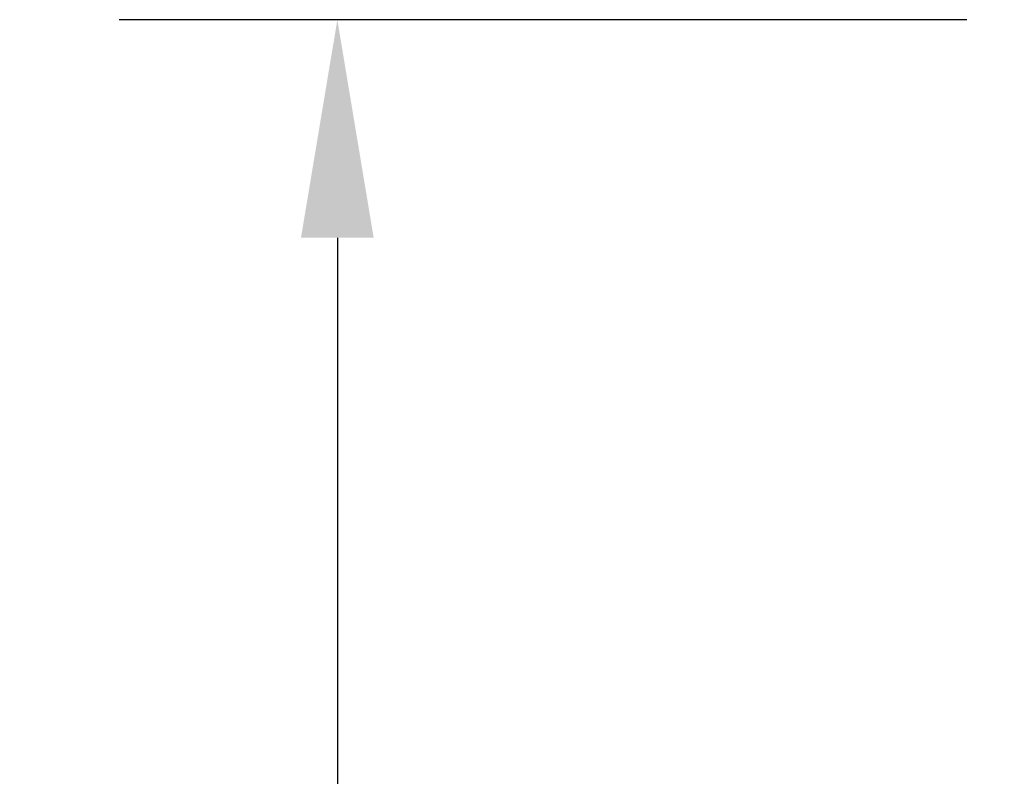
# Model space of a CAD drawing. Units: millimetres. Extents: x -2749 to 23066, y -22654 to 1746.
# Drawn here: x -2613 to -2162, y 350 to 697 of the extents above; entities that cross this region are included whole.
import ezdxf

# ---------------------------------------------------------------- set-up
doc = ezdxf.new("R2010")
doc.units = ezdxf.units.MM
doc.header["$PDSIZE"] = -1
doc.layers.add('РАЗМЕРЫ', color=250, linetype='Continuous', lineweight=25)
doc.dimstyles.new('ISO-25', dxfattribs={"dimtxt": 1, "dimasz": 1, "dimexe": 1, "dimexo": 0.3, "dimgap": 0.3, "dimtad": 1, "dimtxsty": 'Standard', "dimcen": 1, "dimadec": 0, "dimazin": 0, "dimtfac": 1, "dimtmove": 0, "dimatfit": 3, "dimfxl": 1, "dimarcsym": 0})

# ---------------------------------------------------------------- blocks, each defined once
blk = doc.blocks.new('*D76')
at = {"layer": 'Defpoints', "color": 0, "transparency": 16777216}
for p in [(-2148.9, 696.95), (-2467.4, -303.05), (-2148.9, -303.05)]:
    blk.add_point(p, dxfattribs=at)
at = {"layer": 'РАЗМЕРЫ', "color": 0, "lineweight": -2, "transparency": 16777216}
for p, q in [((-2178.9, 696.95), (-2567.4, 696.95)), ((-2467.4, 596.95), (-2467.4, -203.05)), ((-2178.9, -303.05), (-2567.4, -303.05))]:
    blk.add_line(p, q, dxfattribs=at)
at = {"layer": 'РАЗМЕРЫ', "color": 0, "transparency": 16777216}
for points in [[(-2484.07, 596.95), (-2450.74, 596.95), (-2467.4, 696.95)], [(-2484.07, -203.05), (-2450.74, -203.05), (-2467.4, -303.05)]]:
    blk.add_solid(points, dxfattribs=at)
at = {"layer": 'РАЗМЕРЫ', "color": 0, "transparency": 16777216, "insert": (-2547.4, 196.95), "char_height": 100, "attachment_point": 5, "rotation": 90}
blk.add_mtext('1000', dxfattribs=at)

msp = doc.modelspace()

# ---------------------------------------------------------------- dimensions: what is measured, and where the dimension line sits
at = {"layer": 'РАЗМЕРЫ'}
dim = msp.add_linear_dim(base=(-2467.404, -303.049), p1=(-2148.9, 696.951), p2=(-2148.9, -303.049), angle=90, text='1000', dimstyle='ISO-25', override={"dimscale": 100, "dimlfac": 1, "dimtxsty": 'Standard', "dimsah": 1, "dimtolj": 0}, dxfattribs=at)
dim.commit()
dim.dimension.update_dxf_attribs({"geometry": '*D76', "text_midpoint": (-2547.404, 196.951)})

doc.saveas('drawing.dxf')
